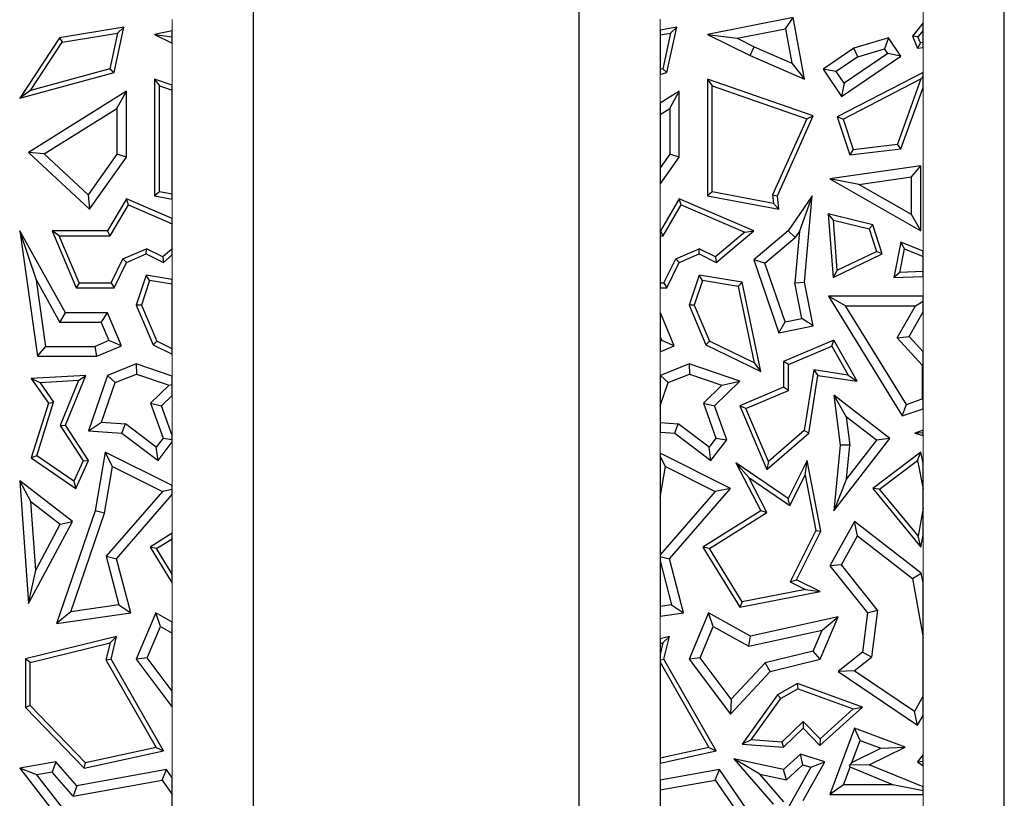
# Model space of a CAD drawing. Units: millimetres. Extents: x 0 to 420, y 0 to 297.
# Drawn here: x 145 to 152, y 119 to 124 of the extents above; entities that cross this region are included whole.
import ezdxf

# ---------------------------------------------------------------- set-up
doc = ezdxf.new("R2010")
doc.units = ezdxf.units.MM

msp = doc.modelspace()

# ---------------------------------------------------------------- linework, layer by layer
at = {"color": 7, "linetype": 'Continuous', "lineweight": 25}
for p, q in [((151.9399, 117.9186), (151.9399, 130.7186)), ((146.3999, 117.9186), (146.3999, 128.1186)), ((148.7999, 128.1186), (148.7999, 117.9186)), ((150.3807, 124.4986), (149.7496, 124.3735)), ((150.3245, 124.4156), (150.3807, 124.4986)), ((150.4658, 124.044), (150.3807, 124.4986)), ((145.442, 124.4262), (144.967, 124.3485)), ((145.3698, 124.0922), (145.442, 124.4262)), ((145.3966, 124.383), (145.442, 124.4262)), ((145.7999, 124.3993), (145.6696, 124.3735)), ((145.7999, 124.3565), (145.7999, 124.3993)), ((149.522, 124.4262), (149.3999, 124.4062)), ((149.3999, 124.4062), (149.3999, 124.3705)), ((149.4498, 124.0922), (149.522, 124.4262)), ((149.4766, 124.383), (149.522, 124.4262)), ((149.9685, 124.345), (150.3245, 124.4156)), ((150.3245, 124.4156), (150.372, 124.1621)), ((151.3399, 124.4587), (151.2619, 124.361)), ((151.3399, 124.4022), (151.3027, 124.3555)), ((151.3399, 124.4022), (151.3399, 124.4587)), ((151.3399, 124.3133), (151.3399, 124.4022)), ((144.967, 124.3485), (144.6737, 123.9021)), ((144.967, 124.3485), (144.988, 124.3162)), ((144.988, 124.3162), (145.3966, 124.383)), ((145.3966, 124.383), (145.3399, 124.1206)), ((145.6696, 124.3735), (145.7999, 124.3565)), ((145.6696, 124.3735), (145.7999, 124.3098)), ((145.7999, 124.3098), (145.7999, 124.3565)), ((149.3999, 124.3705), (149.4766, 124.383)), ((149.3999, 124.3705), (149.3999, 124.1151)), ((149.4766, 124.383), (149.4199, 124.1206)), ((149.7496, 124.3735), (149.9685, 124.345)), ((149.7496, 124.3735), (150.0653, 124.2192)), ((149.9685, 124.345), (150.0949, 124.2832)), ((151.0853, 124.3485), (150.829, 124.2719)), ((151.0853, 124.3485), (151.056, 124.2661)), ((151.1774, 124.2127), (151.0853, 124.3485)), ((151.3027, 124.3555), (151.2619, 124.361)), ((151.2619, 124.361), (151.3003, 124.2719)), ((151.322, 124.3107), (151.3027, 124.3555)), ((144.7544, 123.9607), (144.988, 124.3162)), ((150.0653, 124.2192), (150.0949, 124.2832)), ((150.0949, 124.2832), (150.372, 124.1621)), ((150.829, 124.2719), (150.6022, 124.1182)), ((150.8596, 124.2074), (150.829, 124.2719)), ((150.8596, 124.2074), (151.056, 124.2661)), ((151.0794, 124.2316), (151.056, 124.2661)), ((151.322, 124.3107), (151.3003, 124.2719)), ((151.3003, 124.2719), (151.3399, 124.2776)), ((151.3399, 124.3133), (151.322, 124.3107)), ((151.3399, 124.2776), (151.3399, 124.3133)), ((150.0653, 124.2192), (150.4658, 124.044)), ((150.8596, 124.2074), (150.7002, 124.0994)), ((150.7393, 123.9159), (151.1774, 124.2127)), ((151.0794, 124.2316), (150.7581, 124.0138)), ((151.1774, 124.2127), (151.0794, 124.2316)), ((145.3399, 124.1206), (144.7544, 123.9607)), ((145.3399, 124.1206), (145.3698, 124.0922)), ((149.4199, 124.1206), (149.3999, 124.1151)), ((149.3999, 124.1151), (149.3999, 124.0785)), ((149.4199, 124.1206), (149.4498, 124.0922)), ((150.372, 124.1621), (150.4658, 124.044)), ((150.7002, 124.0994), (150.6022, 124.1182)), ((150.6022, 124.1182), (150.7393, 123.9159)), ((144.6737, 123.9021), (145.3698, 124.0922)), ((145.6696, 124.044), (145.7048, 123.9944)), ((145.7999, 123.9986), (145.6696, 124.044)), ((145.6696, 124.044), (145.6696, 123.1827)), ((149.3999, 124.0785), (149.4498, 124.0922)), ((149.7496, 124.044), (149.7848, 123.9944)), ((150.5293, 123.7721), (149.7496, 124.044)), ((149.7496, 124.044), (149.7496, 123.1827)), ((150.7581, 124.0138), (150.7002, 124.0994)), ((151.3399, 124.093), (150.7072, 123.7657)), ((150.75, 123.7482), (151.3251, 124.0456)), ((151.3251, 124.0456), (151.1516, 123.5622)), ((151.3251, 124.0456), (151.3399, 124.0625)), ((151.3399, 124.0625), (151.3399, 124.093)), ((151.3399, 123.9824), (151.3399, 124.0625)), ((145.7048, 123.2119), (145.7048, 123.9944)), ((145.7048, 123.9944), (145.7999, 123.9612)), ((145.7999, 123.9612), (145.7999, 123.9986)), ((149.7848, 123.2119), (149.7848, 123.9944)), ((149.7848, 123.9944), (150.4814, 123.7514)), ((150.7581, 124.0138), (150.7393, 123.9159)), ((151.1774, 123.5297), (151.3399, 123.9824)), ((144.7544, 123.9607), (144.6737, 123.9021)), ((145.461, 123.9552), (144.7397, 123.503)), ((145.3905, 123.8278), (145.461, 123.9552)), ((145.461, 123.4665), (145.461, 123.9552)), ((145.7999, 123.1939), (145.7999, 123.9612)), ((149.541, 123.9552), (149.3999, 123.8668)), ((149.4705, 123.8278), (149.541, 123.9552)), ((149.541, 123.4665), (149.541, 123.9552)), ((144.8548, 123.492), (145.3905, 123.8278)), ((145.3905, 123.8278), (145.3905, 123.4889)), ((149.3999, 123.8668), (149.3999, 123.7835)), ((149.3999, 123.7835), (149.4705, 123.8278)), ((149.4705, 123.8278), (149.4705, 123.4889)), ((149.3999, 123.7835), (149.3999, 123.3894)), ((150.4814, 123.7514), (150.2304, 123.1887)), ((150.2664, 123.1827), (150.5293, 123.7721)), ((150.4814, 123.7514), (150.5293, 123.7721)), ((150.75, 123.7482), (150.7072, 123.7657)), ((150.7072, 123.7657), (150.7992, 123.485)), ((150.75, 123.7482), (150.8238, 123.5234)), ((150.7992, 123.485), (151.1774, 123.5297)), ((150.8238, 123.5234), (151.1516, 123.5622)), ((151.1774, 123.5297), (151.1516, 123.5622)), ((144.8548, 123.492), (144.7397, 123.503)), ((144.7397, 123.503), (145.1891, 123.083)), ((145.1782, 123.1897), (144.8548, 123.492)), ((145.3905, 123.4889), (145.1782, 123.1897)), ((145.1891, 123.083), (145.461, 123.4665)), ((145.461, 123.4665), (145.3905, 123.4889)), ((149.4705, 123.4889), (149.3999, 123.3894)), ((149.3999, 123.2675), (149.541, 123.4665)), ((149.541, 123.4665), (149.4705, 123.4889)), ((150.8238, 123.5234), (150.7992, 123.485)), ((149.3999, 123.3894), (149.3999, 123.2675)), ((151.3247, 123.4039), (150.6528, 123.3069)), ((151.2542, 123.3225), (151.3247, 123.4039)), ((151.3247, 122.9228), (151.3247, 123.4039)), ((150.8658, 123.2664), (151.2542, 123.3225)), ((151.2542, 123.0444), (151.2542, 123.3225)), ((150.8658, 123.2664), (150.6528, 123.3069)), ((150.6528, 123.3069), (151.3247, 122.9228)), ((151.2542, 123.0444), (150.8658, 123.2664)), ((145.1782, 123.1897), (145.1891, 123.083)), ((145.7048, 123.2119), (145.6696, 123.1827)), ((145.6696, 123.1827), (145.7999, 123.158)), ((145.7999, 123.1939), (145.7048, 123.2119)), ((145.7999, 123.158), (145.7999, 123.1939)), ((149.7848, 123.2119), (149.7496, 123.1827)), ((149.7496, 123.1827), (150.2754, 123.083)), ((150.2361, 123.1264), (149.7848, 123.2119)), ((150.2304, 123.1887), (150.2361, 123.1264)), ((150.2304, 123.1887), (150.2664, 123.1827)), ((150.2754, 123.083), (150.2664, 123.1827)), ((150.5221, 123.1827), (150.3444, 122.9228)), ((150.5221, 123.1827), (150.4282, 122.9204)), ((150.4658, 122.5436), (150.5221, 123.1827)), ((145.461, 123.1601), (145.322, 122.9228)), ((145.3423, 122.8876), (145.4757, 123.1154)), ((145.4757, 123.1154), (145.461, 123.1601)), ((145.7999, 123.0138), (145.461, 123.1601)), ((145.4757, 123.1154), (145.7999, 122.9754)), ((149.541, 123.1601), (149.402, 122.9228)), ((149.4223, 122.8876), (149.5557, 123.1154)), ((149.5557, 123.1154), (149.541, 123.1601)), ((150.0905, 122.9228), (149.541, 123.1601)), ((149.5557, 123.1154), (150.0242, 122.9131)), ((150.2361, 123.1264), (150.2754, 123.083)), ((150.6404, 123.0491), (150.6762, 122.5781)), ((150.6793, 123.0031), (150.6404, 123.0491)), ((150.969, 122.9675), (150.6404, 123.0491)), ((151.3247, 122.9228), (151.2542, 123.0444)), ((145.7999, 122.9754), (145.7999, 123.0138)), ((145.7999, 122.7916), (145.7999, 122.9754)), ((150.7075, 122.6322), (150.6793, 123.0031)), ((150.6793, 123.0031), (150.9415, 122.938)), ((150.9415, 122.938), (150.969, 122.9675)), ((151.0394, 122.7526), (150.969, 122.9675)), ((144.7966, 122.5582), (144.6737, 122.9228)), ((145.0121, 122.317), (144.6737, 122.9228)), ((144.6737, 122.9228), (144.8047, 121.9989)), ((144.9122, 122.9228), (145.09, 122.5033)), ((144.9655, 122.8876), (144.9122, 122.9228)), ((145.322, 122.9228), (144.9122, 122.9228)), ((145.1133, 122.5385), (144.9655, 122.8876)), ((144.9655, 122.8876), (145.3423, 122.8876)), ((145.3423, 122.8876), (145.322, 122.9228)), ((149.3999, 122.9228), (149.3999, 122.8876)), ((149.402, 122.9228), (149.3999, 122.9228)), ((149.3999, 122.8876), (149.3999, 122.5385)), ((149.3999, 122.8876), (149.4223, 122.8876)), ((149.4223, 122.8876), (149.402, 122.9228)), ((150.0242, 122.9131), (149.8095, 122.7323)), ((149.8146, 122.6906), (150.0905, 122.9228)), ((150.0242, 122.9131), (150.0905, 122.9228)), ((150.3444, 122.9228), (150.0905, 122.7086)), ((150.1729, 122.6859), (150.3973, 122.8751)), ((150.3973, 122.8751), (150.3444, 122.9228)), ((150.4282, 122.9204), (150.3947, 122.5398)), ((150.4282, 122.9204), (150.3973, 122.8751)), ((150.9415, 122.938), (150.9963, 122.771)), ((151.1774, 122.8389), (151.1257, 122.5781)), ((151.2036, 122.79), (151.1774, 122.8389)), ((151.3399, 122.7725), (151.1774, 122.8389)), ((145.4351, 122.7179), (145.6083, 122.7913)), ((145.461, 122.6906), (145.6073, 122.7526)), ((145.6073, 122.7526), (145.6083, 122.7913)), ((145.6073, 122.7526), (145.7346, 122.6906)), ((145.7295, 122.7323), (145.6083, 122.7913)), ((145.7999, 122.7916), (145.7295, 122.7323)), ((145.7295, 122.7323), (145.7346, 122.6906)), ((145.7346, 122.6906), (145.7999, 122.7455)), ((145.7999, 122.7455), (145.7999, 122.7916)), ((149.5151, 122.7179), (149.6883, 122.7913)), ((149.541, 122.6906), (149.6873, 122.7526)), ((149.6873, 122.7526), (149.6883, 122.7913)), ((149.6873, 122.7526), (149.8146, 122.6906)), ((149.8095, 122.7323), (149.6883, 122.7913)), ((149.8095, 122.7323), (149.8146, 122.6906)), ((150.6762, 122.5781), (151.0394, 122.7526)), ((150.7075, 122.6322), (150.9963, 122.771)), ((151.0394, 122.7526), (150.9963, 122.771)), ((151.169, 122.6152), (151.2036, 122.79)), ((151.2036, 122.79), (151.3399, 122.7344)), ((151.3399, 122.7344), (151.3399, 122.7725)), ((151.3399, 122.6223), (151.3399, 122.7344)), ((145.3478, 122.5385), (145.4351, 122.7179)), ((145.3698, 122.5033), (145.461, 122.6906)), ((145.4351, 122.7179), (145.461, 122.6906)), ((149.4278, 122.5385), (149.5151, 122.7179)), ((149.4498, 122.5033), (149.541, 122.6906)), ((149.5151, 122.7179), (149.541, 122.6906)), ((150.1729, 122.6859), (150.0905, 122.7086)), ((150.0905, 122.7086), (150.2754, 122.1713)), ((150.3221, 122.2523), (150.1729, 122.6859)), ((145.6073, 122.5969), (145.5342, 122.3736)), ((145.6314, 122.5571), (145.6073, 122.5969)), ((145.7999, 122.5647), (145.6073, 122.5969)), ((149.6873, 122.5969), (149.6142, 122.3736)), ((149.7114, 122.5571), (149.6873, 122.5969)), ((150.0058, 122.5436), (149.6873, 122.5969)), ((150.7075, 122.6322), (150.6762, 122.5781)), ((151.169, 122.6152), (151.1257, 122.5781)), ((151.1257, 122.5781), (151.3399, 122.587)), ((151.3399, 122.6223), (151.169, 122.6152)), ((151.3399, 122.587), (151.3399, 122.6223)), ((144.7966, 122.5582), (144.9707, 122.2465)), ((144.8659, 122.0694), (144.7966, 122.5582)), ((145.1133, 122.5385), (145.09, 122.5033)), ((145.1133, 122.5385), (145.3478, 122.5385)), ((145.3478, 122.5385), (145.3698, 122.5033)), ((145.6314, 122.5571), (145.5718, 122.3752)), ((145.7999, 122.529), (145.6314, 122.5571)), ((145.7999, 122.529), (145.7999, 122.5647)), ((145.7999, 122.052), (145.7999, 122.529)), ((149.3999, 122.5385), (149.4278, 122.5385)), ((149.3999, 122.5385), (149.3999, 122.5033)), ((149.4278, 122.5385), (149.4498, 122.5033)), ((149.7114, 122.5571), (149.6518, 122.3752)), ((149.9762, 122.5128), (149.7114, 122.5571)), ((149.9762, 122.5128), (150.0058, 122.5436)), ((149.9762, 122.5128), (150.0929, 121.9483)), ((150.142, 121.8852), (150.0058, 122.5436)), ((150.3947, 122.5398), (150.4658, 122.5436)), ((150.4465, 122.2768), (150.3947, 122.5398)), ((150.5293, 122.2212), (150.4658, 122.5436)), ((145.09, 122.5033), (145.3698, 122.5033)), ((149.3999, 122.5033), (149.4498, 122.5033)), ((150.6421, 122.4411), (151.1871, 121.557)), ((150.7684, 122.3706), (150.6421, 122.4411)), ((151.3399, 122.4411), (150.6421, 122.4411)), ((151.3399, 122.403), (151.3399, 122.4411)), ((145.5718, 122.3752), (145.5342, 122.3736)), ((145.5342, 122.3736), (145.6577, 122.082)), ((145.5718, 122.3752), (145.685, 122.1079)), ((149.6518, 122.3752), (149.6142, 122.3736)), ((149.6142, 122.3736), (149.7377, 122.082)), ((149.6518, 122.3752), (149.765, 122.1079)), ((150.7684, 122.3706), (151.2843, 122.3706)), ((151.2176, 121.642), (150.7684, 122.3706)), ((151.1502, 122.1327), (151.2843, 122.3706)), ((151.2843, 122.3706), (151.3399, 122.403)), ((151.3399, 122.3255), (151.3399, 122.403)), ((144.9707, 122.2465), (145.0121, 122.317)), ((145.322, 122.317), (145.0121, 122.317)), ((145.2753, 122.2465), (145.322, 122.317)), ((145.4245, 122.0753), (145.322, 122.317)), ((149.3999, 122.3138), (149.402, 122.317)), ((149.402, 122.317), (149.3999, 122.317)), ((149.3999, 122.317), (149.3999, 122.3138)), ((149.3999, 122.3138), (149.3999, 122.1413)), ((149.5045, 122.0753), (149.402, 122.317)), ((151.2368, 122.1427), (151.3399, 122.3255)), ((145.2753, 122.2465), (144.9707, 122.2465)), ((145.2753, 122.2465), (145.332, 122.1127)), ((150.2754, 122.1713), (150.3221, 122.2523)), ((150.2754, 122.1713), (150.5293, 122.2212)), ((150.3221, 122.2523), (150.4465, 122.2768)), ((150.5293, 122.2212), (150.4465, 122.2768)), ((145.332, 122.1127), (145.2298, 122.0694)), ((145.2441, 121.9989), (145.4245, 122.0753)), ((145.4245, 122.0753), (145.332, 122.1127)), ((145.6577, 122.082), (145.685, 122.1079)), ((145.6577, 122.082), (145.7999, 122.0128)), ((145.7999, 122.052), (145.685, 122.1079)), ((149.3999, 122.1413), (149.412, 122.1127)), ((149.3999, 122.1413), (149.3999, 122.1076)), ((149.412, 122.1127), (149.3999, 122.1076)), ((149.3999, 122.1076), (149.3999, 122.031)), ((149.3999, 122.031), (149.5045, 122.0753)), ((149.5045, 122.0753), (149.412, 122.1127)), ((149.7377, 122.082), (149.765, 122.1079)), ((149.7377, 122.082), (150.142, 121.8852)), ((150.0929, 121.9483), (149.765, 122.1079)), ((150.6813, 122.1163), (150.3114, 121.9596)), ((150.6662, 122.0716), (150.6813, 122.1163)), ((150.8552, 121.8129), (150.6813, 122.1163)), ((151.1502, 122.1327), (151.2368, 122.1427)), ((151.1502, 122.1327), (151.3346, 121.9326)), ((151.3399, 122.0309), (151.2368, 122.1427)), ((144.8047, 121.9989), (144.8659, 122.0694)), ((144.8659, 122.0694), (145.2298, 122.0694)), ((145.2441, 121.9989), (145.2298, 122.0694)), ((145.7999, 122.0128), (145.7999, 122.052)), ((150.3467, 121.9363), (150.6662, 122.0716)), ((150.6662, 122.0716), (150.7884, 121.8585)), ((151.3399, 121.9347), (151.3399, 122.0309)), ((144.8047, 121.9989), (145.2441, 121.9989)), ((145.5342, 121.9407), (145.322, 121.8563)), ((145.5342, 121.9407), (145.536, 121.8655)), ((145.7999, 121.8497), (145.5342, 121.9407)), ((149.6142, 121.9407), (149.402, 121.8563)), ((149.6142, 121.9407), (149.616, 121.8655)), ((149.9871, 121.8129), (149.6142, 121.9407)), ((150.0929, 121.9483), (150.142, 121.8852)), ((150.3467, 121.9363), (150.3114, 121.9596)), ((150.3114, 121.9596), (150.3114, 121.7691)), ((150.3467, 121.7457), (150.3467, 121.9363)), ((151.3399, 121.9347), (151.3346, 121.9326)), ((151.3346, 121.9326), (151.3346, 121.682)), ((151.3399, 121.6782), (151.3399, 121.9347)), ((145.1624, 121.8563), (144.7592, 121.8327)), ((145.0121, 121.4889), (145.1624, 121.8563)), ((145.1086, 121.8178), (145.1624, 121.8563)), ((145.322, 121.8563), (145.1821, 121.4479)), ((145.3783, 121.8027), (145.322, 121.8563)), ((145.3783, 121.8027), (145.536, 121.8655)), ((145.536, 121.8655), (145.7756, 121.7834)), ((149.402, 121.8563), (149.3999, 121.85)), ((149.4583, 121.8027), (149.402, 121.8563)), ((149.4583, 121.8027), (149.616, 121.8655)), ((149.616, 121.8655), (149.8556, 121.7834)), ((150.534, 121.8963), (150.4635, 121.4485)), ((150.4964, 121.4303), (150.5634, 121.8563)), ((150.7884, 121.8585), (150.534, 121.8963)), ((150.534, 121.8963), (150.5634, 121.8563)), ((150.5634, 121.8563), (150.8552, 121.8129)), ((150.7884, 121.8585), (150.8552, 121.8129)), ((144.8241, 121.8012), (144.7592, 121.8327)), ((144.7592, 121.8327), (144.8851, 121.6521)), ((145.1086, 121.8178), (144.8241, 121.8012)), ((144.8241, 121.8012), (144.9239, 121.6581)), ((145.1086, 121.8178), (144.9725, 121.4852)), ((145.2786, 121.5117), (145.3783, 121.8027)), ((145.6388, 121.6504), (145.7756, 121.7834)), ((145.7756, 121.7834), (145.7999, 121.7889)), ((145.7999, 121.7889), (145.7999, 121.8497)), ((145.7999, 121.7087), (145.7999, 121.7889)), ((149.3999, 121.85), (149.3999, 121.6324)), ((149.3999, 121.6324), (149.4583, 121.8027)), ((149.7188, 121.6504), (149.8556, 121.7834)), ((149.8006, 121.6316), (149.9871, 121.8129)), ((149.8556, 121.7834), (149.9871, 121.8129)), ((150.3114, 121.7691), (149.9871, 121.6316)), ((150.0333, 121.6129), (150.3467, 121.7457)), ((150.3467, 121.7457), (150.3114, 121.7691)), ((150.6813, 121.7104), (150.728, 121.341)), ((150.6813, 121.7104), (150.7726, 121.5507)), ((151.0947, 121.3907), (150.6813, 121.7104)), ((144.8851, 121.6521), (144.7592, 121.2483)), ((144.8006, 121.2627), (144.9239, 121.6581)), ((144.8851, 121.6521), (144.9239, 121.6581)), ((145.6388, 121.6504), (145.7321, 121.3932)), ((145.6388, 121.6504), (145.7206, 121.6316)), ((145.7206, 121.6316), (145.7999, 121.7087)), ((149.7188, 121.6504), (149.8121, 121.3932)), ((149.7188, 121.6504), (149.8006, 121.6316)), ((151.1871, 121.557), (151.2176, 121.642)), ((151.2176, 121.642), (151.3346, 121.682)), ((151.3399, 121.6782), (151.3346, 121.682)), ((151.3399, 121.6093), (151.3399, 121.6782)), ((145.7999, 121.4131), (145.7206, 121.6316)), ((149.3999, 121.6324), (149.3999, 121.5088)), ((149.8915, 121.3811), (149.8006, 121.6316)), ((149.9871, 121.6316), (150.1864, 121.1611)), ((150.0333, 121.6129), (149.9871, 121.6316)), ((150.2, 121.2196), (150.0333, 121.6129)), ((151.1871, 121.557), (151.3399, 121.6093)), ((145.1821, 121.4479), (145.2786, 121.5117)), ((145.2786, 121.5117), (145.4541, 121.4992)), ((145.4281, 121.4303), (145.4541, 121.4992)), ((145.6815, 121.3265), (145.4541, 121.4992)), ((149.3999, 121.5088), (149.5341, 121.4992)), ((149.3999, 121.5088), (149.3999, 121.4381)), ((149.5081, 121.4303), (149.5341, 121.4992)), ((149.7615, 121.3265), (149.5341, 121.4992)), ((150.7726, 121.5507), (150.799, 121.342)), ((150.9957, 121.3781), (150.7726, 121.5507)), ((144.9725, 121.4852), (145.0121, 121.4889)), ((144.9725, 121.4852), (145.142, 121.2247)), ((145.1821, 121.2277), (145.0121, 121.4889)), ((145.1821, 121.4479), (145.4281, 121.4303)), ((145.4281, 121.4303), (145.6951, 121.2277)), ((149.3999, 121.4381), (149.5081, 121.4303)), ((149.5081, 121.4303), (149.7751, 121.2277)), ((150.1864, 121.1611), (150.4964, 121.4303)), ((150.4635, 121.4485), (150.2, 121.2196)), ((150.4964, 121.4303), (150.4635, 121.4485)), ((151.3399, 121.4512), (151.2794, 121.4303)), ((151.3399, 121.4322), (151.2794, 121.4303)), ((151.2794, 121.4303), (151.3399, 121.4135)), ((151.3399, 121.4322), (151.3399, 121.4512)), ((151.3399, 121.4135), (151.3399, 121.4322)), ((145.7321, 121.3932), (145.6815, 121.3265)), ((145.6951, 121.2277), (145.7999, 121.3658)), ((145.7321, 121.3932), (145.7999, 121.3829)), ((145.7999, 121.3829), (145.7999, 121.4131)), ((145.7999, 121.3658), (145.7999, 121.3829)), ((149.8121, 121.3932), (149.7615, 121.3265)), ((149.7751, 121.2277), (149.8915, 121.3811)), ((149.8121, 121.3932), (149.8915, 121.3811)), ((150.6813, 120.8562), (151.0947, 121.3907)), ((150.9957, 121.3781), (150.7749, 121.0926)), ((151.0947, 121.3907), (150.9957, 121.3781)), ((145.3051, 121.2895), (145.2314, 120.8562)), ((145.3587, 121.1838), (145.3051, 121.2895)), ((145.7999, 121.042), (145.3051, 121.2895)), ((145.6951, 121.2277), (145.6815, 121.3265)), ((149.9196, 121.0222), (149.3999, 121.2821)), ((149.3999, 121.2821), (149.3999, 121.2603)), ((149.7751, 121.2277), (149.7615, 121.3265)), ((150.728, 121.341), (150.6813, 120.8562)), ((150.799, 121.342), (150.728, 121.341)), ((150.7749, 121.0926), (150.799, 121.342)), ((151.3247, 121.2895), (150.969, 121.0222)), ((151.3005, 121.2272), (151.3247, 121.2895)), ((151.3399, 121.2081), (151.3247, 121.2895)), ((144.8006, 121.2627), (144.7592, 121.2483)), ((144.7592, 121.2483), (145.0884, 121.0222)), ((145.0738, 121.075), (144.8006, 121.2627)), ((145.142, 121.2247), (145.0738, 121.075)), ((145.0884, 121.0222), (145.1821, 121.2277)), ((145.142, 121.2247), (145.1821, 121.2277)), ((149.4387, 121.1838), (149.3999, 121.2603)), ((149.3999, 121.2603), (149.3999, 120.9556)), ((149.9585, 121.2094), (150.142, 120.8562)), ((149.9585, 121.2094), (150.0541, 121.1018)), ((150.3444, 120.9473), (149.9585, 121.2094)), ((150.2, 121.2196), (150.1864, 121.1611)), ((150.4843, 121.227), (150.3444, 120.9473)), ((150.4695, 121.1184), (150.4843, 121.227)), ((150.5854, 120.7064), (150.4843, 121.227)), ((151.0196, 121.0161), (151.3005, 121.2272)), ((151.3005, 121.2272), (151.3399, 121.0161)), ((151.3399, 121.0161), (151.3399, 121.2081)), ((145.3, 120.8387), (145.3587, 121.1838)), ((145.3587, 121.1838), (145.7267, 120.9998)), ((149.3999, 120.9556), (149.4387, 121.1838)), ((149.4387, 121.1838), (149.8067, 120.9998)), ((144.7555, 120.9256), (144.6737, 121.078)), ((145.0632, 120.7767), (144.6737, 121.078)), ((144.6737, 121.078), (144.7397, 120.1709)), ((145.0738, 121.075), (145.0884, 121.0222)), ((150.1883, 120.8436), (150.0541, 121.1018)), ((150.0541, 121.1018), (150.358, 120.8955)), ((150.358, 120.8955), (150.4695, 121.1184)), ((150.4695, 121.1184), (150.5485, 120.7114)), ((150.7749, 121.0926), (150.6813, 120.8562)), ((145.7267, 120.9998), (145.3109, 120.5208)), ((145.7999, 121.0143), (145.7267, 120.9998)), ((145.7999, 121.0143), (145.7999, 121.042)), ((145.7999, 120.9764), (145.7999, 121.0143)), ((149.8067, 120.9998), (149.3999, 120.5312)), ((149.4685, 120.5026), (149.9196, 121.0222)), ((149.9196, 121.0222), (149.8067, 120.9998)), ((151.0196, 121.0161), (150.969, 121.0222)), ((150.969, 121.0222), (151.3247, 120.589)), ((151.3034, 120.6705), (151.0196, 121.0161)), ((151.3399, 120.8749), (151.3399, 121.0161)), ((144.7555, 120.9256), (144.9729, 120.7574)), ((144.7923, 120.4192), (144.7555, 120.9256)), ((145.3885, 120.5026), (145.7999, 120.9764)), ((149.3999, 120.9556), (149.3999, 120.5312)), ((150.358, 120.8955), (150.3444, 120.9473)), ((145.2314, 120.8562), (144.9465, 120.0246)), ((145.0506, 120.1107), (145.3, 120.8387)), ((145.3, 120.8387), (145.2314, 120.8562)), ((150.142, 120.8562), (149.7154, 120.589)), ((149.7638, 120.5777), (150.1883, 120.8436)), ((150.1883, 120.8436), (150.142, 120.8562)), ((151.3399, 120.8749), (151.3034, 120.6705)), ((151.3399, 120.6742), (151.3399, 120.8749)), ((144.7397, 120.1709), (145.0632, 120.7767)), ((144.9729, 120.7574), (145.0632, 120.7767)), ((150.8336, 120.7767), (150.6528, 120.4512)), ((150.8554, 120.6707), (150.8336, 120.7767)), ((151.3273, 120.3953), (150.8336, 120.7767)), ((144.7923, 120.4192), (144.9729, 120.7574)), ((145.7999, 120.692), (145.6354, 120.589)), ((145.7999, 120.6504), (145.7999, 120.692)), ((150.5485, 120.7114), (150.3586, 120.3316)), ((150.4059, 120.3474), (150.5854, 120.7064)), ((150.5485, 120.7114), (150.5854, 120.7064)), ((145.6838, 120.5777), (145.7999, 120.6504)), ((145.7999, 120.3888), (145.7999, 120.6504)), ((150.7374, 120.4582), (150.8554, 120.6707)), ((150.8554, 120.6707), (151.2626, 120.3561)), ((151.3247, 120.589), (151.3034, 120.6705)), ((151.3247, 120.589), (151.3399, 120.6742)), ((145.6838, 120.5777), (145.6354, 120.589)), ((145.6354, 120.589), (145.7999, 120.3214)), ((145.7999, 120.3888), (145.6838, 120.5777)), ((149.7638, 120.5777), (149.7154, 120.589)), ((149.7154, 120.589), (149.9886, 120.1446)), ((150.0059, 120.1839), (149.7638, 120.5777)), ((145.3109, 120.5208), (145.4049, 120.161)), ((145.3109, 120.5208), (145.3885, 120.5026)), ((145.4931, 120.1022), (145.3885, 120.5026)), ((149.3999, 120.5312), (149.3999, 120.5187)), ((149.3999, 120.5187), (149.4685, 120.5026)), ((149.3999, 120.5187), (149.3999, 120.4863)), ((149.3999, 120.4863), (149.4849, 120.161)), ((149.3999, 120.4863), (149.3999, 120.1489)), ((149.5731, 120.1022), (149.4685, 120.5026)), ((144.7397, 120.1709), (144.7923, 120.4192)), ((150.7374, 120.4582), (150.6528, 120.4512)), ((150.6528, 120.4512), (150.9305, 120.1022)), ((151.0043, 120.1228), (150.7374, 120.4582)), ((145.7999, 120.3214), (145.7999, 120.3888)), ((150.3586, 120.3316), (150.4059, 120.3474)), ((150.3586, 120.3316), (150.4727, 120.2746)), ((150.5812, 120.2597), (150.4059, 120.3474)), ((151.2626, 120.3561), (151.3273, 120.3953)), ((151.2626, 120.3561), (151.3399, 119.9189)), ((151.3399, 120.3241), (151.3273, 120.3953)), ((149.9886, 120.1446), (150.5812, 120.2597)), ((150.4727, 120.2746), (150.0059, 120.1839)), ((150.4727, 120.2746), (150.5812, 120.2597)), ((151.3399, 119.9189), (151.3399, 120.3241)), ((150.0059, 120.1839), (149.9886, 120.1446)), ((145.0506, 120.1107), (144.9465, 120.0246)), ((145.4049, 120.161), (145.0506, 120.1107)), ((145.4049, 120.161), (145.4931, 120.1022)), ((149.4849, 120.161), (149.3999, 120.1489)), ((149.3999, 120.1489), (149.3999, 120.0777)), ((149.4849, 120.161), (149.5731, 120.1022)), ((150.9305, 120.1022), (151.0043, 120.1228)), ((151.0043, 120.1228), (150.9589, 119.7761)), ((144.9465, 120.0246), (145.4931, 120.1022)), ((145.6778, 120.1022), (145.5342, 119.761)), ((145.7124, 120.0025), (145.6778, 120.1022)), ((145.7999, 120.0347), (145.6778, 120.1022)), ((149.3999, 120.0777), (149.5731, 120.1022)), ((149.7578, 120.1022), (149.6142, 119.761)), ((149.7924, 120.0025), (149.7578, 120.1022)), ((150.066, 119.9316), (149.7578, 120.1022)), ((150.7131, 120.0744), (150.066, 119.9316)), ((150.5812, 119.761), (150.7131, 120.0744)), ((150.5953, 119.9761), (150.7131, 120.0744)), ((150.9305, 120.1022), (150.8927, 119.8135)), ((145.6149, 119.771), (145.7124, 120.0025)), ((145.7124, 120.0025), (145.7999, 119.954)), ((145.7999, 119.954), (145.7999, 120.0347)), ((149.6949, 119.771), (149.7924, 120.0025)), ((149.7924, 120.0025), (150.0551, 119.857)), ((150.0551, 119.857), (150.5953, 119.9761)), ((150.53, 119.8211), (150.5953, 119.9761)), ((145.3885, 119.9285), (144.716, 119.7638)), ((145.3406, 119.8805), (145.3885, 119.9285)), ((145.348, 119.761), (145.3885, 119.9285)), ((145.7999, 119.5249), (145.7999, 119.954)), ((149.4685, 119.9285), (149.3999, 119.9117)), ((149.3999, 119.9117), (149.3999, 119.8754)), ((149.4206, 119.8805), (149.4685, 119.9285)), ((149.428, 119.761), (149.4685, 119.9285)), ((150.0551, 119.857), (150.066, 119.9316)), ((151.3399, 119.4903), (151.3399, 119.9189)), ((144.7513, 119.7361), (145.3406, 119.8805)), ((145.3406, 119.8805), (145.3104, 119.7557)), ((149.4206, 119.8805), (149.3999, 119.7948)), ((149.3999, 119.8754), (149.4206, 119.8805)), ((149.3999, 119.8754), (149.3999, 119.7948)), ((150.53, 119.8211), (150.175, 119.7342)), ((150.5812, 119.761), (150.53, 119.8211)), ((144.7513, 119.7361), (144.716, 119.7638)), ((144.716, 119.7638), (144.716, 119.4047)), ((145.3104, 119.7557), (145.348, 119.761)), ((145.3104, 119.7557), (145.6802, 119.1092)), ((145.7346, 119.0851), (145.348, 119.761)), ((145.6149, 119.771), (145.5342, 119.761)), ((145.5342, 119.761), (145.7999, 119.4075)), ((145.7999, 119.5249), (145.6149, 119.771)), ((149.3999, 119.7948), (149.3999, 119.757)), ((149.3999, 119.757), (149.428, 119.761)), ((149.3999, 119.757), (149.3999, 119.7392)), ((149.8146, 119.0851), (149.428, 119.761)), ((149.6949, 119.771), (149.6142, 119.761)), ((149.6142, 119.761), (149.9196, 119.3547)), ((149.9252, 119.4646), (149.6949, 119.771)), ((150.2123, 119.6707), (150.5812, 119.761)), ((150.8927, 119.8135), (150.7131, 119.6707)), ((150.8322, 119.6753), (150.9589, 119.7761)), ((150.9589, 119.7761), (150.8927, 119.8135)), ((144.7513, 119.419), (144.7513, 119.7361)), ((149.3999, 119.7392), (149.7602, 119.1092)), ((149.3999, 119.7392), (149.3999, 119.0297)), ((150.175, 119.7342), (149.9252, 119.4646)), ((150.2123, 119.6707), (150.175, 119.7342)), ((150.8322, 119.6753), (150.7131, 119.6707)), ((151.276, 119.3753), (150.8322, 119.6753)), ((149.9196, 119.3547), (150.2123, 119.6707)), ((150.7131, 119.6707), (151.3003, 119.2738)), ((150.4148, 119.5814), (150.2664, 119.4965)), ((150.418, 119.5427), (150.2905, 119.4697)), ((150.418, 119.5427), (150.4148, 119.5814)), ((150.8927, 119.4068), (150.4148, 119.5814)), ((150.418, 119.5427), (150.8256, 119.3938)), ((145.7999, 119.4075), (145.7999, 119.5249)), ((149.9252, 119.4646), (149.9196, 119.3547)), ((150.2664, 119.4965), (150.0058, 119.1344)), ((150.0712, 119.1649), (150.2905, 119.4697)), ((150.2664, 119.4965), (150.2905, 119.4697)), ((151.3399, 119.4903), (151.276, 119.3753)), ((151.3399, 119.3451), (151.3399, 119.4903)), ((144.7513, 119.419), (144.716, 119.4047)), ((144.716, 119.4047), (145.1487, 118.9559)), ((145.1604, 118.9946), (144.7513, 119.419)), ((150.5786, 119.1231), (150.8927, 119.4068)), ((150.8256, 119.3938), (150.5803, 119.1722)), ((150.8256, 119.3938), (150.8927, 119.4068)), ((151.3003, 119.2738), (151.276, 119.3753)), ((151.3003, 119.2738), (151.3399, 119.3451)), ((150.4564, 119.3006), (150.2983, 119.1482)), ((150.3114, 119.1118), (150.4555, 119.2507)), ((150.4564, 119.3006), (150.4555, 119.2507)), ((150.4555, 119.2507), (150.5786, 119.1231)), ((150.5803, 119.1722), (150.4564, 119.3006)), ((150.8336, 119.2507), (150.6528, 118.763)), ((150.8752, 119.1601), (150.8336, 119.2507)), ((151.2083, 119.1118), (150.8336, 119.2507)), ((150.5803, 119.1722), (150.5786, 119.1231)), ((145.6802, 119.1092), (145.1604, 118.9946)), ((145.6802, 119.1092), (145.7346, 119.0851)), ((149.7602, 119.1092), (149.3999, 119.0297)), ((149.7602, 119.1092), (149.8146, 119.0851)), ((150.0712, 119.1649), (150.0058, 119.1344)), ((150.0058, 119.1344), (150.3114, 119.1118)), ((150.2983, 119.1482), (150.0712, 119.1649)), ((150.2983, 119.1482), (150.3114, 119.1118)), ((150.815, 118.9975), (150.8752, 119.1601)), ((150.815, 118.9975), (151.0297, 119.1028)), ((150.8752, 119.1601), (151.0297, 119.1028)), ((150.9435, 118.9819), (151.2083, 119.1118)), ((151.0297, 119.1028), (151.2083, 119.1118)), ((145.1487, 118.9559), (145.7346, 119.0851)), ((149.3999, 118.9936), (149.8146, 119.0851)), ((149.3999, 119.0297), (149.3999, 118.9936)), ((149.9432, 119.0248), (150.2332, 118.6914)), ((150.1353, 118.9114), (149.9432, 119.0248)), ((150.3114, 118.9457), (149.9432, 119.0248)), ((150.4359, 119.0608), (150.3114, 118.9457)), ((150.4535, 118.981), (150.4359, 119.0608)), ((150.6145, 119.0032), (150.4359, 119.0608)), ((151.3399, 119.056), (151.3003, 119.0032)), ((151.3399, 119.0088), (151.3399, 119.056)), ((144.9406, 119.0032), (144.6737, 118.9559)), ((144.8011, 118.9068), (144.6737, 118.9559)), ((144.6737, 118.9559), (144.9406, 118.6121)), ((144.9406, 119.0032), (144.9136, 118.9268)), ((145.0945, 118.8264), (144.9406, 119.0032)), ((145.1487, 118.9559), (145.1604, 118.9946)), ((150.4535, 118.981), (150.3324, 118.869)), ((150.5111, 118.9624), (150.3506, 118.6738)), ((150.4535, 118.981), (150.5111, 118.9624)), ((150.4555, 118.7173), (150.6145, 119.0032)), ((150.5111, 118.9624), (150.6145, 119.0032)), ((150.7542, 118.8336), (150.8026, 118.964)), ((150.815, 118.9975), (150.7968, 118.9773)), ((150.9435, 118.9819), (150.7968, 118.9773)), ((150.8026, 118.964), (150.7968, 118.9773)), ((151.1171, 118.8336), (150.8026, 118.964)), ((151.3399, 118.8175), (150.9435, 118.9819)), ((151.3003, 119.0032), (151.3399, 119.0088)), ((151.3003, 119.0032), (151.3399, 118.9732)), ((151.3399, 118.9732), (151.3399, 119.0088)), ((144.9136, 118.9268), (144.8011, 118.9068)), ((145.0252, 118.6181), (144.8011, 118.9068)), ((145.0675, 118.7499), (144.9136, 118.9268)), ((145.7583, 118.9457), (145.0945, 118.8264)), ((145.7261, 118.8682), (145.7583, 118.9457)), ((145.7999, 118.8855), (145.7583, 118.9457)), ((145.7999, 118.7613), (145.7999, 118.8855)), ((149.8383, 118.9457), (149.3999, 118.8669)), ((149.8061, 118.8682), (149.8383, 118.9457)), ((150.036, 118.6591), (149.8383, 118.9457)), ((150.3126, 118.7076), (150.1353, 118.9114)), ((150.1353, 118.9114), (150.3324, 118.869)), ((150.3324, 118.869), (150.3114, 118.9457)), ((145.0675, 118.7499), (145.7261, 118.8682)), ((145.0945, 118.8264), (145.0675, 118.7499)), ((145.7261, 118.8682), (145.7999, 118.7613)), ((149.3999, 118.7952), (149.8061, 118.8682)), ((149.3999, 118.8669), (149.3999, 118.7952)), ((149.8061, 118.8682), (149.9433, 118.6694)), ((150.7542, 118.8336), (150.6528, 118.763)), ((151.1171, 118.8336), (150.7542, 118.8336)), ((151.3399, 118.7892), (151.1171, 118.8336)), ((151.3399, 118.7892), (151.3399, 118.8175)), ((145.7999, 118.6108), (145.7999, 118.7613)), ((149.3999, 118.7952), (149.3999, 118.5748)), ((150.6528, 118.763), (151.3399, 118.763)), ((151.3399, 118.763), (151.3399, 118.7892))]:
    msp.add_line(p, q, dxfattribs=at)
at = {"color": 8, "linetype": 'Continuous', "lineweight": 18}
for p, q in [((151.3399, 124.4022), (151.3399, 124.9951)), ((145.7999, 124.3993), (145.7999, 124.485)), ((149.3999, 124.4866), (149.3999, 124.4062)), ((145.7999, 123.9612), (145.7999, 124.3098)), ((151.3399, 124.0626), (151.3399, 124.2776)), ((149.3999, 124.1151), (149.3999, 123.8668)), ((151.3399, 122.7725), (151.3399, 124.0625)), ((149.3999, 123.2675), (149.3999, 122.9228)), ((145.7999, 122.9754), (145.7999, 123.1939)), ((145.7999, 122.5647), (145.7999, 122.7916)), ((151.3399, 122.4411), (151.3399, 122.6223)), ((149.3999, 122.5385), (149.3999, 122.3138)), ((151.3399, 122.0309), (151.3399, 122.3255)), ((145.7999, 121.8497), (145.7999, 122.0128)), ((149.3999, 122.031), (149.3999, 121.85)), ((145.7999, 121.3829), (145.7999, 121.7087)), ((151.3399, 121.4322), (151.3399, 121.6093)), ((149.3999, 121.4381), (149.3999, 121.2603)), ((151.3399, 121.2081), (151.3399, 121.4321)), ((145.7999, 121.0143), (145.7999, 121.3828)), ((145.7999, 120.692), (145.7999, 121.0142)), ((151.3399, 120.3241), (151.3399, 120.8749)), ((145.7999, 120.0347), (145.7999, 120.3214)), ((149.3999, 120.0777), (149.3999, 119.9117)), ((145.7999, 118.8855), (145.7999, 119.4075)), ((151.3399, 119.0088), (151.3399, 119.3451)), ((149.3999, 119.0297), (149.3999, 118.8669)), ((151.3399, 118.7892), (151.3399, 119.0087)), ((151.3399, 117.9186), (151.3399, 118.7891))]:
    msp.add_line(p, q, dxfattribs=at)

doc.saveas('drawing.dxf')
